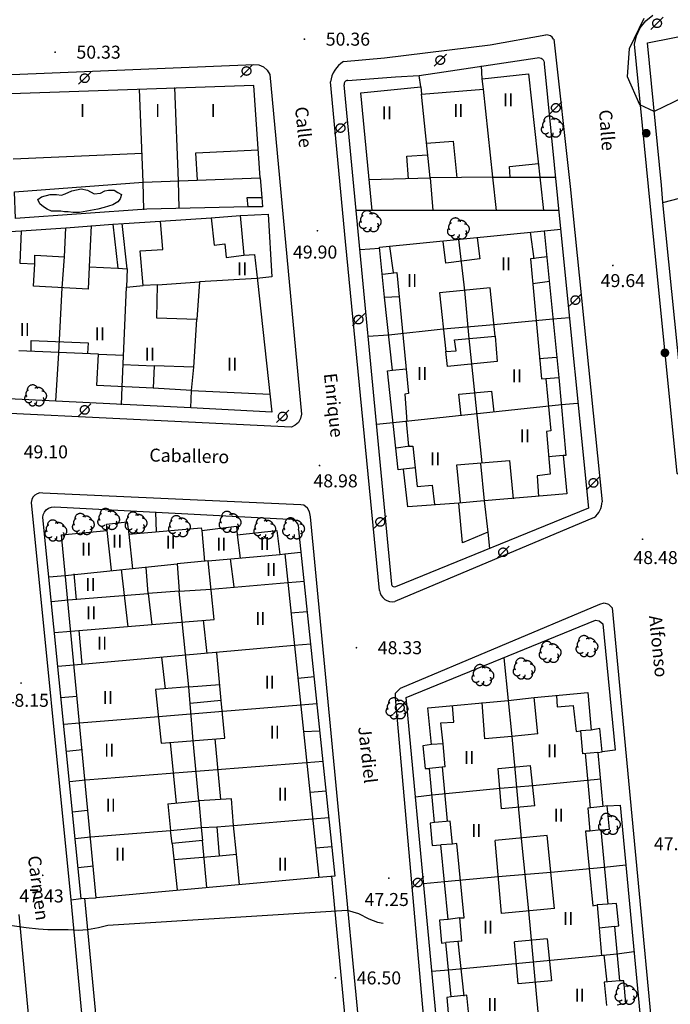
# Model space of a CAD drawing. Units: millimetres. Extents: x 535377 to 536472, y 4072716 to 4074481.
# Drawn here: x 536227 to 536302, y 4073581 to 4073694 of the extents above; entities that cross this region are included whole.
import ezdxf
from ezdxf.enums import TextEntityAlignment as Align

# ---------------------------------------------------------------- set-up
doc = ezdxf.new("R2010")
doc.units = ezdxf.units.MM
doc.linetypes.add('HIDDEN', pattern=[9, 6, -3])
for name, color, linetype in [('101', 44, 'Continuous'), ('1106', 7, 'Continuous'), ('1305', 73, 'Continuous'), ('1615', 7, 'Continuous'), ('1616', 7, 'Continuous'), ('302', 73, 'Continuous'), ('407', 1, 'TAPIA'), ('409', 1, 'Continuous'), ('430', 1, 'Continuous'), ('451', 1, 'Continuous')]:
    doc.layers.add(name, color=color, linetype=linetype)
for name, color, linetype, lineweight in [('2001', 7, 'Continuous', 20), ('21106', 7, 'Continuous', 30), ('2409', 7, 'Continuous', 30), ('402', 1, 'Continuous', 30), ('410', 1, 'Continuous', 30)]:
    doc.layers.add(name, color=color, linetype=linetype, lineweight=lineweight)
doc.styles.add('2001', font='ROMANS.shx', dxfattribs={"height": 1.5})
doc.styles.add('21106', font='romans__.ttf', dxfattribs={"height": 1.5})
doc.styles.add('2409', font='txt_____.ttf', dxfattribs={"height": 1.5})
doc.linetypes.add('TAPIA', pattern='A,10,[103,CART2002.SHX,S=1,R=0,X=0,Y=0],1', length=11)

# ---------------------------------------------------------------- blocks, each defined once
blk = doc.blocks.new('1305')
at = {"layer": '1305', "linetype": 'HIDDEN'}
for centre, radius, start, end in [((-0.343368, 0.593259), 0.628364, 17.265266, 184.915453), ((-0.770135, -0.323241), 0.49197, 132.129083, 312.143734), ((-0.631628, 0.184644), 0.489865, 110.941708, 219.725008), ((0.284227, 0.165834), 0.762397, 21.354367, 117.192212), ((0.721953, -0.049075), 0.562801, 278.662161, 89.770191), ((-0.338817, -0.724633), 0.467964, 191.061284, 3.361669), ((0.400784, -0.587477), 0.598298, 211.379238, 36.769257)]:
    blk.add_arc(centre, radius, start, end, dxfattribs=at)
blk = doc.blocks.new('1616')
at = {"layer": '1616', "linetype": 'HIDDEN'}
for points in [[(0, 0), (-0.707107, -0.707107)], [(0, 0), (0.707107, 0.707107)]]:
    blk.add_lwpolyline(points, dxfattribs=at)
blk.add_circle((0, 0), 0.5, dxfattribs=at)
blk = doc.blocks.new('1615')
at = {"layer": '1615', "linetype": 'HIDDEN', "const_width": 0.5, "flags": 128}
blk.add_lwpolyline([(-0.25, 0, 1), (0.25, 0, 1), (-0.25, 0)], format="xyb", dxfattribs=at)
blk = doc.blocks.new('1106')
at = {"layer": '1106', "const_width": 0.1, "flags": 128}
blk.add_lwpolyline([(-0.05, 0, 1), (0.05, 0, 1), (-0.05, 0)], format="xyb", dxfattribs=at)

msp = doc.modelspace()

# ---------------------------------------------------------------- linework, layer by layer
at = {"layer": '101', "flags": 128}
msp.add_lwpolyline([(536223.83, 4073590.67), (536224.25, 4073590.08), (536225.58, 4073589.83), (536226.58, 4073589.67), (536227.92, 4073589.5), (536229.33, 4073589.33), (536230.42, 4073589.25), (536231.58, 4073589.25), (536232.75, 4073589.25), (536233.92, 4073589.17), (536235, 4073589.25), (536236.25, 4073589.5), (536237.33, 4073589.75), (536264.92, 4073591.5), (536266.25, 4073591.08), (536267.42, 4073590.5), (536268.42, 4073590.08), (536269.08, 4073590)], dxfattribs=at)
at = {"layer": '302', "flags": 128}
msp.add_lwpolyline([(536313.5, 4073694.5), (536314.17, 4073693.67), (536315.25, 4073691.83), (536314.75, 4073689.33), (536314, 4073688.58), (536312.17, 4073687.75), (536309.58, 4073688.67), (536308.75, 4073688.33), (536306.92, 4073688.42), (536305.42, 4073686.08), (536302.58, 4073684.67), (536300.33, 4073683.58), (536298.67, 4073684.33), (536297.25, 4073687.58), (536297.5, 4073690.83), (536299.17, 4073694.33)], dxfattribs=at)
msp.add_lwpolyline([(536230.83, 4073672.08), (536230.33, 4073672.33), (536229.92, 4073672.58), (536229.5, 4073672.92), (536229.25, 4073673.42), (536229.67, 4073673.75), (536230.67, 4073674), (536231.42, 4073674), (536232, 4073673.92), (536232.42, 4073674.08), (536233.17, 4073674.42), (536234.25, 4073674.67), (536235, 4073674.5), (536235.75, 4073674.08), (536236.5, 4073674.17), (536237, 4073674.42), (536237.42, 4073674.5), (536238.08, 4073674.5), (536238.5, 4073674.25), (536238.92, 4073674), (536238.75, 4073673.5), (536238.5, 4073673.17), (536237.92, 4073672.83), (536236.92, 4073672.5), (536236.17, 4073672.33), (536235.75, 4073672.25), (536234.92, 4073672.08), (536234.08, 4073671.92), (536233.33, 4073671.92), (536232.75, 4073672), (536232.33, 4073672), (536231.92, 4073672.08)], close=True, dxfattribs=at)
at = {"layer": '402', "flags": 128}
for points in [[(536273.5, 4073685.58), (536280.67, 4073686.17), (536280.5, 4073687.33), (536285.83, 4073687.92), (536287.58, 4073672.17), (536282.17, 4073672.17), (536281.75, 4073676), (536274.5, 4073675.92), (536274.83, 4073672.17), (536267.83, 4073672.17), (536266.5, 4073685.75), (536273.42, 4073686.42)], [(536253.5, 4073672.58), (536253.42, 4073673.67), (536255.08, 4073673.67), (536255.17, 4073672.58)], [(536270.17, 4073653.75), (536269.25, 4073662.17), (536268.67, 4073667.92), (536287.67, 4073669.83), (536289.33, 4073652.92), (536290.17, 4073643.92), (536289.83, 4073643.92), (536290.25, 4073639.5), (536280.75, 4073638.67), (536281.17, 4073635.08), (536278.25, 4073633.83), (536277.83, 4073638.42), (536271.92, 4073638), (536271.42, 4073642.33), (536270.83, 4073642.25), (536269.58, 4073653.67)], [(536236, 4073592.92), (536232, 4073634.75), (536237.25, 4073635.25), (536237.17, 4073636), (536239.58, 4073636.25), (536239.75, 4073634.83), (536248.08, 4073635.58), (536248.17, 4073635.25), (536252.17, 4073635.75), (536252.25, 4073634.75), (536256.83, 4073635.25), (536257.17, 4073632.5), (536257.75, 4073632.58), (536261.67, 4073595.25)]]:
    msp.add_lwpolyline(points, close=True, dxfattribs=at)
for points in [[(536226.58, 4073674.33), (536241.42, 4073675.42), (536254.92, 4073675.92), (536254.17, 4073686.58), (536212.67, 4073685.17)], [(536224.67, 4073669.67), (536227.33, 4073669.83), (536227.17, 4073666.08), (536228.92, 4073666), (536228.92, 4073667), (536232.33, 4073666.83), (536232.5, 4073670.17), (536237.92, 4073670.58), (536238.5, 4073665.5), (536239.58, 4073665.42), (536239.5, 4073663.33), (536241.42, 4073663.5), (536241.08, 4073667.5), (536243.67, 4073667.67), (536243.42, 4073670.92), (536249.25, 4073671.33), (536252.58, 4073671.58), (536253, 4073667), (536254.25, 4073667.08), (536254.58, 4073664.08), (536256.25, 4073648.92), (536246.92, 4073649.42), (536247, 4073651.42), (536247.25, 4073654.08), (536242.67, 4073654.25), (536242.58, 4073651.67), (536236.08, 4073652), (536236.25, 4073655.58), (536227.08, 4073656)], [(536286.92, 4073611.83), (536286.5, 4073616), (536292.67, 4073616.58), (536293.08, 4073612.25)], [(536274.67, 4073610.58), (536274.25, 4073614.83), (536283.5, 4073615.67), (536283.92, 4073611.5)], [(536286.92, 4073611.83), (536283.92, 4073611.5)], [(536293.08, 4073612.25), (536291.83, 4073612.17)], [(536291.83, 4073612.17), (536292.08, 4073609.5)], [(536276, 4073610.67), (536274.67, 4073610.58)], [(536276.25, 4073608), (536276, 4073610.67)], [(536293.83, 4073609.67), (536292.08, 4073609.5)], [(536293.83, 4073609.67), (536294.42, 4073603.42)], [(536276.25, 4073608), (536274.42, 4073607.83)], [(536275, 4073601.58), (536274.42, 4073607.83)], [(536294.42, 4073603.42), (536292.67, 4073603.25)], [(536292.67, 4073603.25), (536292.92, 4073600.58)], [(536276.83, 4073601.75), (536275, 4073601.58)], [(536277.08, 4073599.08), (536276.83, 4073601.75)], [(536294.17, 4073600.75), (536292.92, 4073600.58)], [(536294.17, 4073600.75), (536295, 4073592.17)], [(536277.08, 4073599.08), (536275.75, 4073599)], [(536276.58, 4073590.42), (536275.75, 4073599)], [(536295, 4073592.17), (536293.75, 4073592.08)], [(536293.75, 4073592.08), (536294, 4073589.42)], [(536277.92, 4073590.58), (536276.58, 4073590.42)], [(536278.17, 4073587.92), (536277.92, 4073590.58)], [(536295.75, 4073589.58), (536294, 4073589.42)], [(536295.75, 4073589.58), (536296.33, 4073583.33)], [(536278.17, 4073587.92), (536276.33, 4073587.75)], [(536276.92, 4073581.5), (536276.33, 4073587.75)], [(536296.33, 4073583.33), (536294.58, 4073583.17)], [(536294.58, 4073583.17), (536294.83, 4073580.5)], [(536278.75, 4073581.67), (536276.92, 4073581.5)], [(536279, 4073579), (536278.75, 4073581.67)]]:
    msp.add_lwpolyline(points, dxfattribs=at)
at = {"layer": '407', "flags": 128}
for points in [[(536265, 4073687.17), (536270.5, 4073687.58), (536273.25, 4073687.75), (536276.08, 4073688.17), (536286.83, 4073689.75)], [(536286.83, 4073689.75), (536286.99, 4073689.79), (536287.15, 4073689.78), (536287.3, 4073689.73), (536287.44, 4073689.65), (536287.55, 4073689.53), (536287.63, 4073689.4), (536287.67, 4073689.24), (536287.67, 4073689.08)], [(536287.67, 4073689.08), (536289.58, 4073669.67), (536292.75, 4073637.83), (536270.5, 4073628.75)], [(536280.5, 4073687.33), (536280.42, 4073688.83)], [(536273.42, 4073686.42), (536273.25, 4073687.75)], [(536270.08, 4073629.08), (536264.58, 4073686.67)], [(536241.5, 4073672.25), (536241.42, 4073675.42)], [(536245.58, 4073672.42), (536245.5, 4073675.58)], [(536254.92, 4073675.92), (536255.08, 4073673.67)], [(536253.5, 4073672.58), (536241.83, 4073672.33), (536226.67, 4073671.25), (536226.58, 4073674.33)], [(536301.33, 4073673.08), (536303.25, 4073673.58)], [(536322.17, 4073660), (536324.92, 4073651.17), (536304.42, 4073642.67), (536301.33, 4073673.08)], [(536252.58, 4073671.58), (536252.67, 4073671.58), (536255.83, 4073671.75), (536256.25, 4073664.5), (536254.5, 4073664.33)], [(536267.83, 4073672.17), (536265.92, 4073672.17)], [(536282.17, 4073672.17), (536274.83, 4073672.17)], [(536289.33, 4073672.17), (536287.58, 4073672.17)], [(536237.92, 4073670.58), (536239.17, 4073670.67), (536243.42, 4073670.92)], [(536239.58, 4073665.42), (536239, 4073670.67)], [(536227.33, 4073669.83), (536232.5, 4073670.17)], [(536287.67, 4073669.83), (536289.58, 4073670)], [(536266.42, 4073667.67), (536268.67, 4073667.83)], [(536279, 4073657.42), (536278.5, 4073662.92)], [(536276, 4073658.5), (536281.83, 4073659)], [(536288.67, 4073659.67), (536290.58, 4073659.83)], [(536267.33, 4073657.67), (536269.75, 4073657.83)], [(536231.33, 4073650.17), (536231.67, 4073655.75)], [(536246.92, 4073649.42), (536182.25, 4073652.58)], [(536238.92, 4073649.75), (536239, 4073651.83)], [(536291.5, 4073649.92), (536289.67, 4073649.75)], [(536270.25, 4073647.67), (536268.33, 4073647.5)], [(536229.83, 4073636.75), (536229.89, 4073637.08), (536230.02, 4073637.39), (536230.24, 4073637.66), (536230.51, 4073637.85), (536230.83, 4073637.97), (536231.17, 4073638)], [(536231.17, 4073638), (536258.25, 4073636.58)], [(536242.83, 4073637.42), (536242.92, 4073635.08)], [(536234.25, 4073592.83), (536229.83, 4073636.75)], [(536259.33, 4073635.33), (536263.5, 4073595.42), (536261.67, 4073595.25)], [(536281.17, 4073635.08), (536281.33, 4073633.17)], [(536257.75, 4073632.58), (536259.58, 4073632.75)], [(536230.58, 4073629.92), (536232.42, 4073630.08)], [(536258.08, 4073629.25), (536260, 4073629.42)], [(536245.58, 4073628.25), (536249.25, 4073628.5)], [(536270.5, 4073628.75), (536270.39, 4073628.74), (536270.29, 4073628.76), (536270.19, 4073628.81), (536270.12, 4073628.89), (536270.09, 4073628.98), (536270.08, 4073629.08)], [(536230.83, 4073627.08), (536232.75, 4073627.25)], [(536245.92, 4073624.75), (536245.58, 4073628.25)], [(536258.42, 4073625.75), (536260.33, 4073625.92)], [(536276.58, 4073564.5), (536271.75, 4073616), (536293.58, 4073624.92), (536294, 4073624.83), (536294.42, 4073624.5)], [(536294.42, 4073624.5), (536295.83, 4073609.92), (536294.33, 4073609.75)], [(536231.17, 4073623.5), (536233.08, 4073623.67)], [(536260.75, 4073622.17), (536258.83, 4073622)], [(536283, 4073620.58), (536283.5, 4073615.67)], [(536233.42, 4073619.75), (536231.58, 4073619.58)], [(536259.25, 4073618.25), (536261.17, 4073618.42)], [(536231.92, 4073616), (536233.75, 4073616.17)], [(536283.5, 4073615.67), (536286.5, 4073616)], [(536247.17, 4073611), (536246.83, 4073615.33)], [(536259.58, 4073615.17), (536261.42, 4073615.33)], [(536243.17, 4073613.83), (536250.58, 4073614.42)], [(536232.25, 4073612.92), (536234.08, 4073613.08)], [(536259.92, 4073612.08), (536261.75, 4073612.17)], [(536232.58, 4073609.83), (536234.42, 4073610)], [(536260.25, 4073608.5), (536262.17, 4073608.67)], [(536232.92, 4073606.33), (536234.75, 4073606.5)], [(536260.67, 4073605.08), (536262.5, 4073605.25)], [(536274.75, 4073604.75), (536272.83, 4073604.5)], [(536294.92, 4073603.5), (536296.42, 4073603.58)], [(536296.42, 4073603.58), (536301.5, 4073549.92), (536300, 4073549.83)], [(536233.25, 4073602.83), (536235, 4073603)], [(536260.92, 4073602), (536262.83, 4073602.17)], [(536249.92, 4073601.08), (536251.83, 4073601.25)], [(536233.58, 4073599.75), (536235.33, 4073599.92)], [(536261.33, 4073598.67), (536263.17, 4073598.83)], [(536285, 4073599.75), (536285.83, 4073591.42)], [(536233.92, 4073596.42), (536235.67, 4073596.58)], [(536297.08, 4073596.67), (536294.58, 4073596.42)], [(536288.42, 4073595.83), (536282.33, 4073595.33)], [(536276.17, 4073594.75), (536273.75, 4073594.5)], [(536234.25, 4073592.83), (536236, 4073592.92)], [(536298, 4073586.67), (536296.08, 4073586.42)], [(536276.67, 4073584.58), (536274.67, 4073584.42)]]:
    msp.add_lwpolyline(points, dxfattribs=at)
at = {"layer": '407'}
for centre, radius, start, end in [((536265.01, 4073686.74), 0.429, 90.7861, 189.6082), ((536258.32, 4073635.55), 1.04, 347.9695, 93.8614)]:
    msp.add_arc(centre, radius, start, end, dxfattribs=at)
at = {"layer": '409', "flags": 128}
for points in [[(536245.5, 4073675.58), (536245.08, 4073686.33)], [(536241.42, 4073675.42), (536241, 4073686.17)], [(536274.5, 4073675.92), (536273.5, 4073685.58)], [(536281.75, 4073676), (536280.67, 4073686.17)], [(536274.08, 4073679.92), (536277.17, 4073680.17), (536277.58, 4073675.92)], [(536241.33, 4073678.75), (536226.42, 4073678.08)], [(536247.67, 4073675.67), (536247.5, 4073678.83), (536254.67, 4073679.17)], [(536272, 4073675.83), (536271.83, 4073678.42), (536274.17, 4073678.58)], [(536283.75, 4073676), (536283.67, 4073677.25), (536287, 4073677.58)], [(536281.75, 4073676), (536283.75, 4073676)], [(536283.75, 4073676), (536287.17, 4073676)], [(536287.17, 4073676), (536289, 4073676)], [(536267.42, 4073675.75), (536274.5, 4073675.92)], [(536235.42, 4073670.42), (536235.17, 4073665.67)], [(536249.25, 4073671.33), (536249.58, 4073668.17), (536250.83, 4073668.33), (536251, 4073666.75), (536253, 4073667)], [(536286.5, 4073666.58), (536286.08, 4073669.67)], [(536279.92, 4073669), (536280.25, 4073666.58), (536276.33, 4073666.08), (536276, 4073668.58)], [(536278.5, 4073662.92), (536277.83, 4073668.83)], [(536269.83, 4073668), (536270.25, 4073665)], [(536235.17, 4073665.67), (536235.08, 4073663.08), (536228.75, 4073663.42), (536228.92, 4073666)], [(536232.08, 4073663.25), (536232.33, 4073666.83)], [(536288, 4073666.83), (536286.08, 4073666.58), (536287.33, 4073652.75)], [(536235.17, 4073665.67), (536238.5, 4073665.5)], [(536269, 4073664.83), (536270.67, 4073665), (536272, 4073651.08), (536271.58, 4073651), (536271.83, 4073647.83)], [(536243.08, 4073663.58), (536241.42, 4073663.5)], [(536254.5, 4073664.33), (536247.92, 4073663.92)], [(536286.33, 4073663.75), (536288.25, 4073664)], [(536231.67, 4073655.75), (536232.08, 4073663.25)], [(536239, 4073651.83), (536239.5, 4073663.33)], [(536269.25, 4073662.17), (536270.92, 4073662.25)], [(536247.25, 4073654.08), (536247.58, 4073659.58)], [(536281.83, 4073659), (536288.67, 4073659.67)], [(536269.75, 4073657.83), (536276, 4073658.5)], [(536228.5, 4073655.92), (536228.5, 4073657.17)], [(536228.5, 4073657.17), (536235.08, 4073656.92), (536235, 4073655.67)], [(536282, 4073657.67), (536282.25, 4073654.75), (536276.5, 4073654.17)], [(536280.5, 4073643.08), (536279, 4073657.42)], [(536236.25, 4073655.58), (536239.17, 4073655.5)], [(536276.5, 4073654.17), (536276.33, 4073655.92)], [(536239.08, 4073654.42), (536242.67, 4073654.25)], [(536287.08, 4073655.08), (536289.08, 4073655.25)], [(536270.17, 4073653.75), (536271.75, 4073653.92)], [(536287.33, 4073652.75), (536289.33, 4073652.92)], [(536287.83, 4073652.75), (536288.42, 4073646.75), (536287.92, 4073646.67)], [(536247, 4073651.42), (536256, 4073651)], [(536278.08, 4073648.5), (536277.83, 4073651), (536281.58, 4073651.33), (536281.83, 4073648.92)], [(536289.67, 4073649.75), (536270.25, 4073647.67)], [(536271.75, 4073647.83), (536272, 4073645), (536272.5, 4073645), (536273, 4073640.33), (536274.75, 4073640.5), (536275, 4073638.25)], [(536287.92, 4073646.67), (536288.33, 4073641.75), (536286.83, 4073641.58), (536287, 4073639.17)], [(536272.17, 4073645), (536270.58, 4073644.75)], [(536278, 4073638.5), (536277.58, 4073642.83), (536283.67, 4073643.33), (536284.08, 4073638.92)], [(536289.83, 4073643.92), (536288.17, 4073643.75)], [(536272.83, 4073642.5), (536271.42, 4073642.33)], [(536280.33, 4073643), (536280.75, 4073638.67)], [(536280.75, 4073638.67), (536277.83, 4073638.42)], [(536237.75, 4073630.67), (536237.25, 4073635.25)], [(536248.17, 4073635.25), (536248.5, 4073631.67)], [(536239.75, 4073634.83), (536240.17, 4073630.83)], [(536252.25, 4073634.75), (536252.58, 4073632.08)], [(536248.92, 4073631.75), (536257.17, 4073632.5)], [(536251.92, 4073628.75), (536251.5, 4073632)], [(536232.42, 4073630.08), (536245.33, 4073631.42)], [(536239.67, 4073624.17), (536238.92, 4073630.75)], [(536242, 4073628), (536241.75, 4073631)], [(536233.42, 4073630.25), (536233.67, 4073627.25)], [(536249.25, 4073628.5), (536258.08, 4073629.25)], [(536232.75, 4073627.25), (536242, 4073628)], [(536248.33, 4073624.92), (536248.75, 4073621.08)], [(536233.08, 4073623.67), (536242.42, 4073624.42)], [(536234, 4073623.75), (536234.33, 4073619.83)], [(536246.67, 4073617.25), (536245.92, 4073624.75)], [(536258.83, 4073622), (536233.42, 4073619.75)], [(536244, 4073617), (536243.58, 4073620.67)], [(536250.42, 4073615.67), (536249.92, 4073621.17)], [(536246.67, 4073617.25), (536250.25, 4073617.5)], [(536289.08, 4073616.25), (536289.17, 4073614.92), (536291, 4073615.08)], [(536250.58, 4073614.42), (536259.58, 4073615.17)], [(536276, 4073610.67), (536275.75, 4073613.08), (536277.25, 4073613.17), (536277.08, 4073615.08)], [(536280.83, 4073611.25), (536280.5, 4073615.42)], [(536291, 4073615.08), (536291.33, 4073612.08), (536291.33, 4073612.08), (536291.83, 4073612.17)], [(536234.08, 4073613.08), (536243.17, 4073613.83)], [(536249.67, 4073611.25), (536250.33, 4073604.25)], [(536283.92, 4073611.5), (536280.83, 4073611.25)], [(536283.92, 4073611.5), (536285, 4073599.75)], [(536245.25, 4073603.83), (536244.58, 4073610.83)], [(536247.83, 4073604.08), (536247.17, 4073611)], [(536293, 4073603.25), (536292.42, 4073609.58)], [(536234.75, 4073606.5), (536260.25, 4073608.5)], [(536276.5, 4073601.75), (536275.92, 4073608)], [(536282.33, 4073607.83), (536286.08, 4073608.17)], [(536282.75, 4073603.17), (536282.33, 4073607.83)], [(536286.58, 4073603.5), (536286.08, 4073608.17)], [(536286.33, 4073605.83), (536282.58, 4073605.5)], [(536294.17, 4073606.58), (536286.33, 4073605.83)], [(536282.58, 4073605.5), (536274.75, 4073604.75)], [(536244.25, 4073603.75), (536247.83, 4073604.08)], [(536244.25, 4073603.75), (536244.58, 4073600.67)], [(536286.58, 4073603.5), (536282.75, 4073603.17)], [(536251.83, 4073601.25), (536260.92, 4073602)], [(536235.33, 4073599.92), (536244.58, 4073600.67)], [(536292.92, 4073600.58), (536292.42, 4073600.58), (536293.25, 4073592), (536293.25, 4073592), (536293.75, 4073592.08)], [(536244.75, 4073599.17), (536245.33, 4073593.83)], [(536248.75, 4073594.08), (536248.25, 4073599.5)], [(536277.92, 4073590.58), (536278.42, 4073590.58), (536277.58, 4073599.17), (536277.58, 4073599.17), (536277.08, 4073599.08)], [(536245, 4073597.33), (536250.17, 4073597.75)], [(536252.5, 4073594.42), (536252.17, 4073597.92)], [(536294.58, 4073596.42), (536288.42, 4073595.83)], [(536282.33, 4073595.33), (536276.17, 4073594.75)], [(536285.83, 4073591.42), (536286.92, 4073579.75)], [(536294, 4073589.42), (536294.25, 4073586.25)], [(536278.42, 4073581.58), (536277.75, 4073587.92)], [(536288, 4073588.17), (536284.25, 4073587.83)], [(536284.67, 4073583), (536284.25, 4073587.83)], [(536288, 4073588.17), (536288.5, 4073583.33)], [(536296.08, 4073586.42), (536276.67, 4073584.58)], [(536294.92, 4073583.17), (536294.58, 4073586.33)], [(536288.5, 4073583.33), (536284.67, 4073583)]]:
    msp.add_lwpolyline(points, dxfattribs=at)
at = {"layer": '410', "flags": 128}
for points in [[(536247.58, 4073659.58), (536243, 4073659.75), (536243.08, 4073663.58), (536247.92, 4073663.92)], [(536276.33, 4073655.92), (536277.5, 4073656), (536277.33, 4073657.25), (536282, 4073657.67), (536281.42, 4073663.25), (536275.58, 4073662.67)], [(536249.58, 4073625), (536248.92, 4073631.75), (536245.33, 4073631.42), (536245.58, 4073628.25), (536242, 4073628), (536242.42, 4073624.42)], [(536250.42, 4073615.67), (536246.83, 4073615.33), (536246.67, 4073617.25), (536242.83, 4073616.92), (536243.5, 4073610.75), (536250.83, 4073611.33)], [(536249.92, 4073601.08), (536250.17, 4073597.75), (536252.17, 4073597.92), (536251.83, 4073601.25), (536251.58, 4073604.33), (536247.83, 4073604.08), (536248.08, 4073601)], [(536248.25, 4073599.5), (536244.75, 4073599.17), (536244.58, 4073600.67), (536248.08, 4073601)]]:
    msp.add_lwpolyline(points, close=True, dxfattribs=at)
for points in [[(536288.83, 4073591.67), (536288, 4073600.08), (536282, 4073599.5)], [(536288.83, 4073591.67), (536282.75, 4073591.08), (536282, 4073599.5)]]:
    msp.add_lwpolyline(points, dxfattribs=at)
at = {"layer": '430', "flags": 128}
for points in [[(536298.08, 4073691.33), (536298.3, 4073692.32), (536298.74, 4073693.24), (536299.37, 4073694.03), (536300.17, 4073694.67)], [(536301.33, 4073673.08), (536301.17, 4073675.08), (536299.58, 4073691.5), (536311.83, 4073693.92), (536313.42, 4073685.33)], [(536264.5, 4073689.33), (536269.25, 4073689.75), (536281.42, 4073691.25), (536287.83, 4073692.42)], [(536288.75, 4073691.92), (536290.67, 4073674.92), (536294.33, 4073638.58)], [(536401.17, 4073688.92), (536401.67, 4073685.67), (536401.58, 4073684.75), (536401.5, 4073683.92), (536401.17, 4073682.92), (536400.58, 4073682), (536399.67, 4073681.17), (536398.5, 4073680.33), (536364.75, 4073666.25), (536334.42, 4073653.58), (536305.67, 4073641.58), (536304.67, 4073641.42), (536304.08, 4073641.33), (536303.67, 4073641.33), (536303, 4073641.83), (536299.67, 4073674.92), (536298.08, 4073691.33)], [(536147.17, 4073684.58), (536254.17, 4073689)], [(536254.17, 4073689), (536254.75, 4073688.96), (536255.28, 4073688.73), (536255.71, 4073688.34), (536256, 4073687.83)], [(536256, 4073687.83), (536259.67, 4073648.67)], [(536268.67, 4073628.33), (536264.75, 4073668.58), (536263, 4073687)], [(536258.5, 4073647.17), (536150.75, 4073652.42)], [(536259.67, 4073648.67), (536259.56, 4073648.17), (536259.32, 4073647.73), (536258.95, 4073647.39), (536258.5, 4073647.17)], [(536293.42, 4073636.75), (536270.42, 4073627.08)], [(536233.08, 4073592.67), (536234.25, 4073592.83)]]:
    msp.add_lwpolyline(points, dxfattribs=at)
at = {"layer": '430'}
msp.add_lwpolyline([(536228.5, 4073638.5), (536233.08, 4073592.67), (536238.22, 4073537.88), (536238.48, 4073537.16), (536238.96, 4073536.66), (536239.51, 4073536.21), (536240.25, 4073536.01), (536241.34, 4073536.03), (536268.96, 4073538.63), (536269.5, 4073538.85), (536269.76, 4073539.31), (536269.92, 4073539.89), (536269.88, 4073540.66), (536260.72, 4073636.83), (536260.61, 4073637.42), (536260.38, 4073637.84), (536259.94, 4073638.17), (536259.6, 4073638.23), (536229.83, 4073639.58), (536229.51, 4073639.59), (536229.2, 4073639.51), (536228.92, 4073639.34), (536228.7, 4073639.1), (536228.56, 4073638.82)], close=True, dxfattribs=at)
at = {"layer": '430', "flags": 128}
msp.add_lwpolyline([(536294.08, 4073626.75), (536294.58, 4073626.92), (536295.08, 4073626.75), (536295.33, 4073626.5), (536295.5, 4073626.33), (536303.14, 4073545.3), (536303.19, 4073544.26), (536303.04, 4073543.48), (536302.58, 4073542.81), (536301.76, 4073542.16), (536300.57, 4073541.78), (536279.49, 4073539.66), (536278.17, 4073540.09), (536277.51, 4073540.78), (536277.21, 4073541.57), (536277.01, 4073542.33), (536270.5, 4073616), (536270.5, 4073616.5), (536270.83, 4073616.83), (536271.08, 4073617.08)], close=True, dxfattribs=at)
at = {"layer": '430'}
for points in [[(536234.64, 4073592.85), (536239.82, 4073538.35), (536268.28, 4073541.25), (536263.15, 4073595.39)], [(536227.08, 4073591), (536232.05, 4073537.71), (536232.09, 4073536.91), (536231.83, 4073536.33), (536231.34, 4073535.62), (536230.86, 4073535.34), (536230.18, 4073535.04), (536229.01, 4073534.91), (536202.85, 4073532.42), (536201.65, 4073532.55), (536200.79, 4073533.22), (536200.36, 4073534.08), (536200.15, 4073535.2), (536195.25, 4073587.58)]]:
    msp.add_lwpolyline(points, dxfattribs=at)
for centre, radius, start, end in [((536287.94, 4073691.52), 0.898, 25.8553, 96.9216), ((536266.32, 4073686.52), 3.35, 122.8209, 171.7082), ((536291.88, 4073638.67), 2.46, 308.805, 358.0603), ((536270.11, 4073628.51), 1.46, 186.8157, 282.109)]:
    msp.add_arc(centre, radius, start, end, dxfattribs=at)
at = {"layer": '451', "flags": 128}
for points in [[(536247, 4073651.42), (536242.58, 4073651.67)], [(536293.83, 4073609.67), (536294.33, 4073609.75), (536294.08, 4073612.42), (536294.08, 4073612.42), (536293.08, 4073612.25)], [(536274.67, 4073610.58), (536273.67, 4073610.42), (536273.92, 4073607.83), (536273.92, 4073607.83), (536274.42, 4073607.83)], [(536294.17, 4073600.75), (536295.17, 4073600.83), (536294.92, 4073603.5), (536294.92, 4073603.5), (536294.42, 4073603.42)], [(536275, 4073601.58), (536274.5, 4073601.5), (536274.75, 4073598.92), (536274.75, 4073598.92), (536275.75, 4073599)], [(536295.75, 4073589.58), (536296.25, 4073589.67), (536296, 4073592.25), (536296, 4073592.25), (536295, 4073592.17)], [(536276.58, 4073590.42), (536275.58, 4073590.33), (536275.83, 4073587.67), (536275.83, 4073587.67), (536276.33, 4073587.75)], [(536296.08, 4073580.58), (536297.08, 4073580.75), (536296.83, 4073583.33), (536296.83, 4073583.33), (536296.33, 4073583.33)], [(536276.92, 4073581.5), (536276.42, 4073581.42), (536276.67, 4073578.75), (536276.67, 4073578.75), (536277.67, 4073578.92)]]:
    msp.add_lwpolyline(points, dxfattribs=at)

# ---------------------------------------------------------------- block references
at = {"layer": '1106'}
for p in [(536260, 4073691.92), (536231.25, 4073690.42), (536261.5, 4073669.83), (536295.58, 4073665.83), (536261.75, 4073642.75), (536299, 4073634.25), (536266, 4073621.75), (536227.33, 4073617.67), (536229.83, 4073595.5), (536269.75, 4073595.17), (536263.58, 4073583.67)]:
    msp.add_blockref('1106', p, dxfattribs=at)
at = {"layer": '1305'}
for p in [(536288.58, 4073681.83), (536267.58, 4073670.92), (536277.75, 4073670.08), (536229, 4073650.83), (536237.42, 4073636.58), (536240.58, 4073636.17), (536251.42, 4073636.25), (536231.33, 4073635.25), (536234.5, 4073636), (536245.58, 4073635.75), (536255.42, 4073635.5), (536258.75, 4073635.5), (536292.58, 4073621.92), (536288.33, 4073621.25), (536285.33, 4073619.33), (536280.58, 4073618.58), (536270.67, 4073614.75), (536295.17, 4073601.42), (536297.08, 4073581.83)]:
    msp.add_blockref('1305', p, dxfattribs=at)
at = {"layer": '1615'}
for p in [(536299.42, 4073681.08), (536301.58, 4073655.75)]:
    msp.add_blockref('1615', p, dxfattribs=at)
at = {"layer": '1616'}
for p in [(536300.67, 4073693.75), (536275.67, 4073689.5), (536253.33, 4073688.25), (536234.67, 4073687.42), (536289, 4073684), (536264.17, 4073681.67), (536291.25, 4073661.83), (536266.25, 4073659.58), (536234.67, 4073649.17), (536257.5, 4073648.42), (536293.33, 4073640.75), (536268.75, 4073636.25), (536282.92, 4073632.75), (536271, 4073614.83), (536273.08, 4073594.67)]:
    msp.add_blockref('1616', p, dxfattribs=at)

# ---------------------------------------------------------------- texts
at = {"layer": '2001', "style": '2001'}
for s, rotation, p in [('Calle', 276.2093, (536259.91, 4073681.78)), ('Calle', 274.5186, (536294.9, 4073681.43)), ('Enrique', 276.1945, (536263.39, 4073649.71)), ('Caballero', 358.6186, (536246.73, 4073643.86)), ('Alfonso', 275.8237, (536300.84, 4073621.91)), ('Jardiel', 276.1945, (536267.3, 4073609.39)), ('Carmen', 277.422, (536229.33, 4073594.04))]:
    msp.add_text(s, height=1.5, rotation=rotation, dxfattribs=at).set_placement(p, align=Align.MIDDLE_CENTER)
at = {"layer": '21106', "style": '21106'}
for s, p in [('50.36', (536265.02, 4073691.92)), ('50.33', (536236.27, 4073690.42)), ('49.90', (536261.24, 4073667.37)), ('49.64', (536296.73, 4073664.08)), ('49.10', (536230.18, 4073644.33)), ('48.98', (536263.6, 4073640.99)), ('48.48', (536300.5, 4073632.14)), ('48.33', (536271.02, 4073621.75)), ('48.15', (536227.98, 4073615.68)), ('47.34', (536302.86, 4073599.14)), ('47.43', (536229.69, 4073593.12)), ('47.25', (536269.49, 4073592.71)), ('46.50', (536268.6, 4073583.67))]:
    msp.add_text(s, height=1.5, dxfattribs=at).set_placement(p, align=Align.MIDDLE_CENTER)
at = {"layer": '2409', "style": '2409'}
for s, p in [('II', (536283.5, 4073684.93)), ('I', (536234.41, 4073683.7)), ('I', (536243.08, 4073683.7)), ('I', (536249.47, 4073683.7)), ('II', (536269.5, 4073683.43)), ('II', (536277.75, 4073683.68)), ('II', (536252.83, 4073665.43)), ('II', (536283.25, 4073666.02)), ('II', (536272.42, 4073664.1)), ('II', (536227.75, 4073658.43)), ('II', (536236.42, 4073657.93)), ('II', (536242.17, 4073655.6)), ('II', (536251.67, 4073654.43)), ('II', (536273.58, 4073653.35)), ('II', (536284.5, 4073653.1)), ('II', (536285.42, 4073646.18)), ('II', (536275.08, 4073643.52)), ('II', (536238.42, 4073634.02)), ('II', (536244.58, 4073633.93)), ('II', (536250.42, 4073633.68)), ('II', (536255.42, 4073633.77)), ('II', (536234.83, 4073633.1)), ('II', (536256.17, 4073630.77)), ('II', (536235.33, 4073629.02)), ('II', (536235.42, 4073625.77)), ('II', (536254.92, 4073625.1)), ('II', (536236.67, 4073622.27)), ('II', (536256, 4073617.77)), ('II', (536237.33, 4073616.02)), ('II', (536256.58, 4073612.02)), ('II', (536237.5, 4073609.93)), ('II', (536288.58, 4073609.85)), ('II', (536279, 4073609.1)), ('II', (536257.5, 4073604.85)), ('II', (536237.67, 4073603.6)), ('II', (536289.33, 4073602.43)), ('II', (536279.83, 4073600.68)), ('II', (536238.75, 4073597.93)), ('II', (536257.5, 4073596.77)), ('II', (536290.42, 4073590.52)), ('II', (536281.17, 4073589.52)), ('II', (536291.75, 4073581.68)), ('II', (536281.67, 4073580.6))]:
    msp.add_text(s, height=1.5, dxfattribs=at).set_placement(p, align=Align.MIDDLE_CENTER)

doc.saveas('drawing.dxf')
